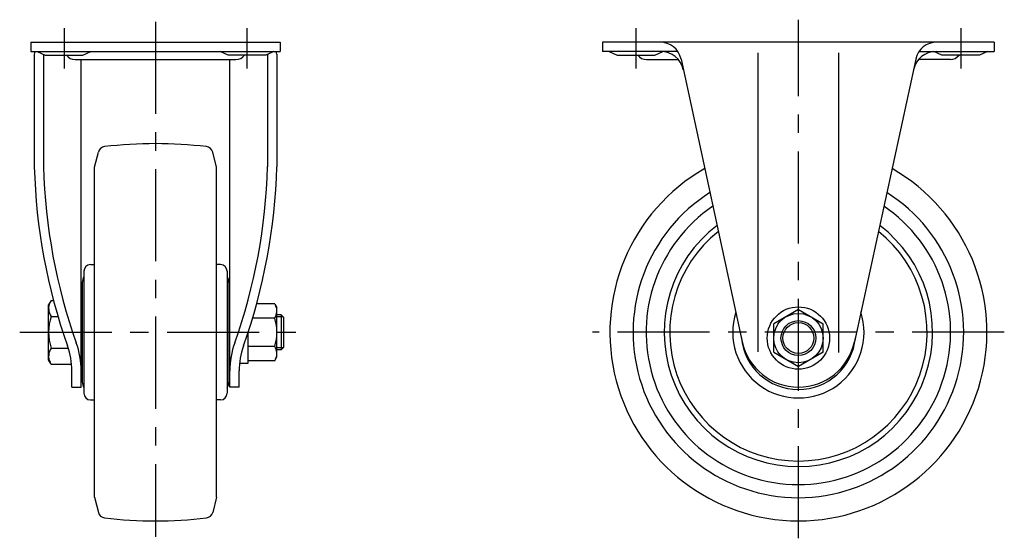
# Model space of a CAD drawing. Extents: x 10 to 805, y 10 to 567.
# Drawn here: x 466 to 805, y 214 to 393 of the extents above; entities that cross this region are included whole.
import ezdxf

# ---------------------------------------------------------------- set-up
doc = ezdxf.new("R2010")
doc.units = 0
doc.header["$MEASUREMENT"] = 0
doc.linetypes.add('CENTER', pattern=[50.8, 31.75, -6.35, 6.35, -6.35])
for name, color, linetype in [('1', 7, 'CONTINUOUS'), ('2', 4, 'CONTINUOUS'), ('4', 1, 'CENTER')]:
    doc.layers.add(name, color=color, linetype=linetype)

msp = doc.modelspace()

# ---------------------------------------------------------------- linework, layer by layer
at = {"layer": '1', "linetype": 'Continuous'}
for p, q in [((469.48, 385.01), (555.48, 385.01)), ((469.48, 385.01), (469.48, 381.81)), ((555.48, 385.01), (555.48, 381.81)), ((801.65, 385.01), (666.65, 385.01)), ((666.65, 385.01), (666.65, 381.81)), ((801.65, 385.01), (801.65, 381.81)), ((469.48, 381.81), (555.48, 381.81)), ((470.69, 380.81), (470.69, 342.01)), ((471.72, 381.81), (474.47, 380.51)), ((473.89, 380.78), (473.89, 342.01)), ((474.47, 380.51), (487.47, 380.51)), ((487.47, 380.51), (490.22, 381.78)), ((537.5, 380.51), (534.75, 381.78)), ((550.5, 380.51), (537.5, 380.51)), ((553.25, 381.81), (550.5, 380.51)), ((551.08, 380.78), (551.08, 342.01)), ((554.28, 380.81), (554.28, 342.01)), ((692.54, 381.81), (666.65, 381.81)), ((668.9, 381.81), (671.65, 380.51)), ((671.65, 380.51), (684.65, 380.51)), ((684.65, 380.51), (687.4, 381.78)), ((720.15, 381.26), (720.15, 278.24)), ((748.15, 278.09), (748.15, 381.3)), ((775.76, 381.81), (801.65, 381.81)), ((783.65, 380.51), (780.9, 381.78)), ((796.65, 380.51), (783.65, 380.51)), ((799.4, 381.81), (796.65, 380.51)), ((484.75, 379.01), (540.23, 379.01)), ((486.83, 266.1), (486.83, 379.01)), ((538.13, 266.1), (538.13, 379.01)), ((681.74, 379.01), (692.73, 379.01)), ((693.68, 379.18), (714.79, 281.71)), ((774.62, 379.18), (753.51, 281.71)), ((786.57, 379.01), (775.57, 379.01)), ((491.49, 341.86), (492.77, 347.09)), ((533.48, 341.86), (532.2, 347.09)), ((491.48, 228.19), (491.48, 341.81)), ((533.48, 228.19), (533.48, 341.81)), ((487.78, 306.01), (487.78, 264.01)), ((490.08, 308.31), (491.45, 308.31)), ((534.88, 308.31), (533.52, 308.31)), ((537.18, 306.01), (537.18, 264.01)), ((487.23, 302.2), (487.23, 267.82)), ((537.73, 302.2), (537.73, 267.82)), ((476.48, 295.98), (475.63, 294.51)), ((476.48, 295.98), (477.3, 295.98)), ((486.83, 297.69), (487.23, 297.69)), ((538.13, 297.69), (537.73, 297.69)), ((475.63, 275.51), (475.63, 294.51)), ((553.57, 294.83), (547.36, 294.83)), ((553.57, 294.83), (554.33, 293.51)), ((554.33, 276.51), (554.33, 293.51)), ((734.15, 292.83), (725.65, 287.92)), ((734.15, 292.83), (742.65, 287.92)), ((476.48, 290.5), (478.83, 290.5)), ((553.57, 289.92), (545.96, 289.92)), ((555.83, 291.01), (554.33, 291.01)), ((555.83, 291.01), (555.83, 279.01)), ((555.83, 291.01), (556.63, 290.21)), ((556.63, 290.21), (556.63, 279.81)), ((725.65, 278.1), (725.65, 287.92)), ((742.65, 278.1), (742.65, 287.92)), ((544.33, 284.74), (544.33, 274.26)), ((476.48, 279.53), (482.41, 279.53)), ((553.57, 280.1), (544.33, 280.1)), ((555.83, 279.01), (554.33, 279.01)), ((556.63, 279.81), (555.83, 279.01)), ((476.48, 274.04), (475.63, 275.51)), ((553.57, 275.2), (544.33, 275.2)), ((553.57, 275.2), (554.33, 276.51)), ((725.65, 278.1), (734.15, 273.2)), ((742.65, 278.1), (734.15, 273.2)), ((476.48, 274.04), (483.53, 274.04)), ((483.63, 266.1), (483.63, 271.69)), ((486.83, 272.34), (487.23, 272.34)), ((538.13, 272.34), (537.73, 272.34)), ((541.33, 266.1), (541.33, 271.69)), ((544.33, 274.26), (541.46, 274.26)), ((483.63, 266.1), (486.83, 266.1)), ((541.33, 266.1), (538.13, 266.1)), ((490.08, 261.71), (491.45, 261.71)), ((534.88, 261.71), (533.52, 261.71)), ((491.48, 228.19), (492.77, 222.93)), ((533.48, 228.19), (532.2, 222.93))]:
    msp.add_line(p, q, dxfattribs=at)
for radius in [10.75, 8.5, 6]:
    msp.add_circle((734.15, 283.01), radius, dxfattribs=at)
for centre, radius, start, end in [((686.44, 377.61), 7.4, 12.2243, 90), ((781.86, 377.61), 7.4, 90, 167.7757), ((474.89, 380.81), 4.2, 166.2259, 180), ((484.76, 382.67), 3.66, 216.163, 270), ((540.2, 382.67), 3.66, 270, 323.837), ((550.08, 380.81), 4.2, 0, 13.7741), ((681.74, 382.71), 3.7, 216.489, 270), ((686.65, 373.81), 8, 12.2243, 90), ((781.65, 373.81), 8, 90, 167.7757), ((786.57, 382.71), 3.7, 270, 323.511), ((512.48, 200.01), 150, 83.2697, 96.7303), ((495.2, 346.49), 2.5, 96.7303, 166.2542), ((529.77, 346.49), 2.5, 13.7458, 83.2697), ((670.62, 347.23), 200, 181.4964, 199.5506), ((670.62, 347.23), 196.8, 181.4964, 199.5506), ((354.35, 347.23), 196.8, 340.4494, 358.5036), ((354.35, 347.23), 200, 340.4494, 358.5036), ((734.15, 285.01), 65, 119.7905, 60.2095), ((734.15, 285.01), 57, 122.3553, 57.6447), ((734.15, 285.01), 52.5, 124.1663, 55.8337), ((734.15, 285.01), 46.28, 127.3066, 52.6934), ((734.15, 285.01), 44.37, 128.4666, 51.5334), ((490.08, 306.01), 2.3, 90, 180), ((534.88, 306.01), 2.3, 0, 90), ((491.1, 302.2), 3.87, 149.0575, 180), ((533.87, 302.2), 3.87, 0, 30.9425), ((480.49, 293.24), 4.86, 154.3842, 214.3842), ((549.99, 292.37), 4.34, 325.6158, 25.6158), ((734.15, 285.01), 22.65, 162.235, 17.9853), ((493.78, 285.01), 18.15, 162.412, 197.588), ((538.09, 285.01), 16.24, 342.412, 17.588), ((734.15, 285.01), 19.75, 185.4406, 354.5611), ((480.49, 276.78), 4.86, 145.6158, 205.6158), ((457.88, 271.69), 25.75, 0, 19.5506), ((457.88, 271.69), 28.95, 0, 19.5506), ((567.08, 271.69), 28.95, 160.4494, 180), ((567.08, 271.69), 25.75, 160.4494, 180), ((549.99, 277.65), 4.34, 334.3842, 34.3842), ((734.15, 285.9), 19.81, 192.2243, 347.9242), ((491.1, 267.82), 3.87, 180, 210.9425), ((533.87, 267.82), 3.87, 329.0575, 0), ((490.08, 264.01), 2.3, 180, 270), ((534.88, 264.01), 2.3, 270, 0), ((495.2, 223.53), 2.5, 193.7458, 263.2697), ((512.48, 370.01), 150, 263.2697, 276.7303), ((529.77, 223.53), 2.5, 276.7303, 346.2542)]:
    msp.add_arc(centre, radius, start, end, dxfattribs=at)
at = {"layer": '2', "linetype": 'Continuous'}
for p, q in [((556.51, 290.33), (554.33, 290.33)), ((556.51, 279.69), (554.33, 279.69))]:
    msp.add_line(p, q, dxfattribs=at)
msp.add_circle((734.15, 283.01), 5.32, dxfattribs=at)
at = {"layer": '4', "linetype": 'CENTER'}
for p, q in [((512.48, 392.01), (512.48, 214.51)), ((734.15, 214.01), (734.15, 392.72)), ((480.98, 389.75), (480.98, 375.89)), ((543.98, 389.75), (543.98, 375.89)), ((678.15, 389.75), (678.15, 375.89)), ((790.15, 389.75), (790.15, 375.89)), ((465.65, 285.01), (560.93, 285.01)), ((805.15, 285.01), (663.15, 285.01))]:
    msp.add_line(p, q, dxfattribs=at)

doc.saveas('drawing.dxf')
